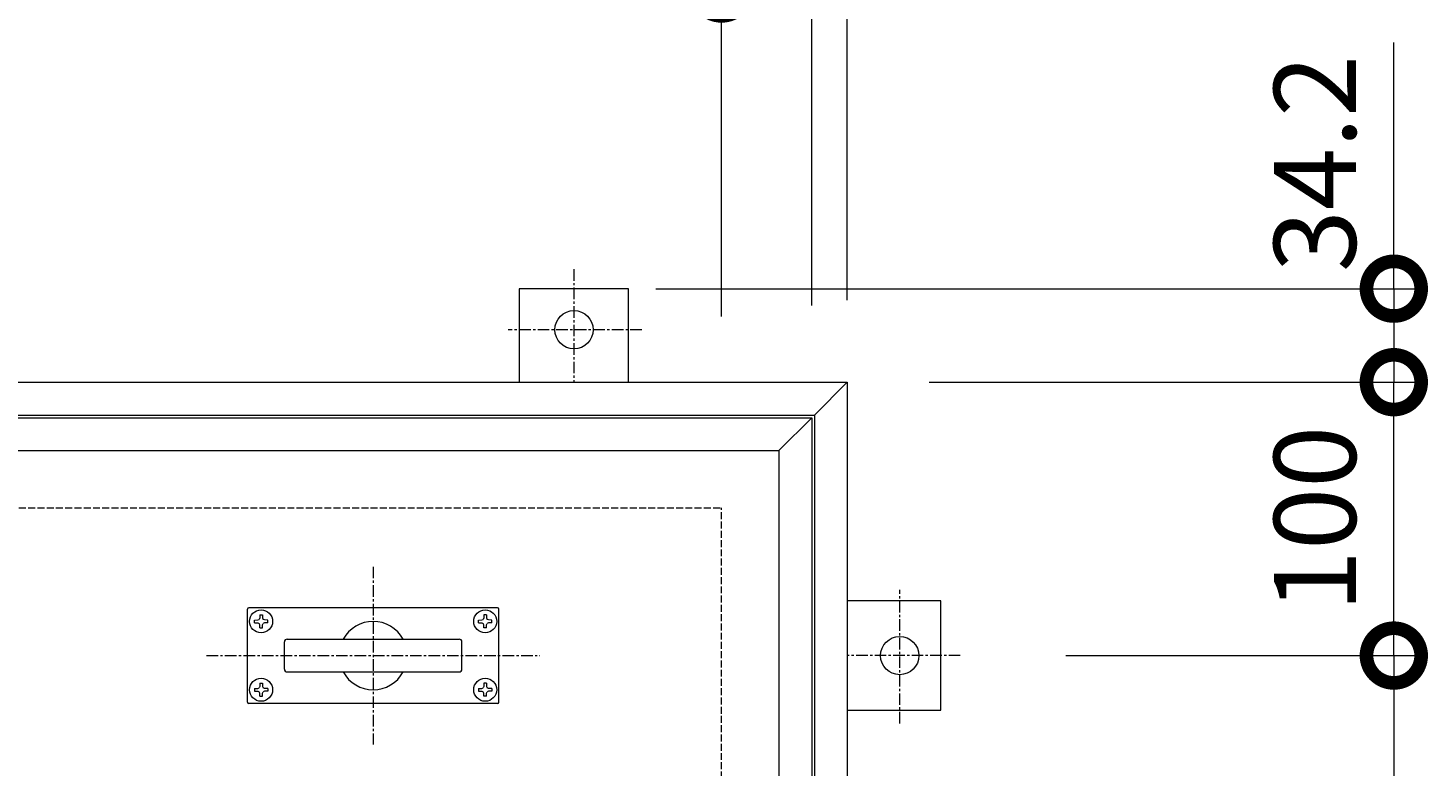
# Model space of a CAD drawing. Units: millimetres. Extents: x -2907 to 4129, y -1481 to 1462.
# Drawn here: x -1220 to -708, y 927 to 1197 of the extents above; entities that cross this region are included whole.
import ezdxf

# ---------------------------------------------------------------- set-up
doc = ezdxf.new("R2010")
doc.units = ezdxf.units.MM
doc.linetypes.add('JWW_CENTER1', pattern=[6.773333, 4.233333, -0.846667, 0.846667, -0.846667])
doc.linetypes.add('JWW_DASHED3', pattern=[3.386667, 2.54, -0.846667])
for name, color, linetype in [('アンカー', 7, 'Continuous'), ('ピット', 7, 'Continuous'), ('受枠', 7, 'Continuous'), ('寸法', 7, 'Continuous'), ('把手', 255, 'Continuous'), ('蓋', 7, 'Continuous')]:
    doc.layers.add(name, color=color, linetype=linetype)
doc.styles.add('ＭＳ P  ゴシック', font='txt', dxfattribs={"height": 3})
doc.dimstyles.new('KAD-2', dxfattribs={"dimtxt": 3, "dimasz": 4, "dimexe": 1, "dimexo": 3, "dimgap": 1, "dimtad": 1, "dimdsep": 46, "dimtxsty": 'ＭＳ P  ゴシック', "dimblk": 'DOTSMALL', "dimcen": 0, "dimclrt": 2, "dimadec": 0, "dimazin": 0, "dimtfac": 1, "dimtmove": 1, "dimatfit": 3, "dimldrblk": 'DOTSMALL', "dimfxl": 1, "dimtfill": 1, "dimlwd": 9, "dimlwe": 9, "dimarcsym": 0})

# ---------------------------------------------------------------- blocks, each defined once
blk = doc.blocks.new('アンカー')
at = {"layer": 'アンカー', "color": 2, "linetype": 'JWW_CENTER1', "lineweight": 9}
for p, q in [((0, 41.36), (0, 0)), ((24.84, 19.2), (-24.05, 19.2))]:
    blk.add_line(p, q, dxfattribs=at)
at = {"layer": 'アンカー', "color": 2, "linetype": 'Continuous', "lineweight": 9}
for p, q in [((20, 34.2), (-20, 34.2)), ((-20, 34.2), (-20, 0)), ((20, 0), (20, 34.2))]:
    blk.add_line(p, q, dxfattribs=at)
blk.add_circle((0, 19.2), 7, dxfattribs=at)
blk = doc.blocks.new('_DotSmall')
at = {"color": 0, "linetype": 'ByBlock', "const_width": 0.5}
blk.add_lwpolyline([(-0.0625, 0, 1), (0.0625, 0, 1)], format="xyb", close=True, dxfattribs=at)
blk = doc.blocks.new('*D8')
at = {"layer": '寸法', "color": 0, "lineweight": 9, "transparency": 16777216}
for p, q in [((-2466.51, 1091.58), (-2466.51, 1221.58)), ((-966.51, 1091.58), (-966.51, 1221.58)), ((-2466.51, 1211.58), (-966.51, 1211.58))]:
    blk.add_line(p, q, dxfattribs=at)
at = {"layer": '寸法', "color": 0, "lineweight": 9, "transparency": 16777216, "xscale": 40, "yscale": 40, "zscale": 40, "rotation": 180}
blk.add_blockref('_DotSmall', (-2466.51, 1211.58), dxfattribs=at)
at = {"layer": '寸法', "color": 0, "lineweight": 9, "transparency": 16777216, "xscale": 40, "yscale": 40, "zscale": 40}
blk.add_blockref('_DotSmall', (-966.51, 1211.58), dxfattribs=at)
at = {"layer": '寸法', "color": 2, "lineweight": 9, "transparency": 16777216, "insert": (-1716.51, 1236.58), "char_height": 30, "attachment_point": 5, "style": 'ＭＳ P  ゴシック', "bg_fill": 3, "box_fill_scale": 1.1, "bg_fill_color": 256, "bg_fill_true_color": 13158600, "bg_fill_transparency": 0}
blk.add_mtext('1500', dxfattribs=at)
blk = doc.blocks.new('*D11')
at = {"layer": '寸法', "color": 0, "lineweight": 9, "transparency": 16777216}
for p, q in [((-2512.51, 1097.58), (-2512.51, 1427.58)), ((-920.51, 1097.58), (-920.51, 1427.58)), ((-2512.51, 1417.58), (-920.51, 1417.58))]:
    blk.add_line(p, q, dxfattribs=at)
at = {"layer": '寸法', "color": 0, "lineweight": 9, "transparency": 16777216, "xscale": 40, "yscale": 40, "zscale": 40, "rotation": 180}
blk.add_blockref('_DotSmall', (-2512.51, 1417.58), dxfattribs=at)
at = {"layer": '寸法', "color": 0, "lineweight": 9, "transparency": 16777216, "xscale": 40, "yscale": 40, "zscale": 40}
blk.add_blockref('_DotSmall', (-920.51, 1417.58), dxfattribs=at)
at = {"layer": '寸法', "color": 2, "lineweight": 9, "transparency": 16777216, "insert": (-1716.51, 1442.58), "char_height": 30, "attachment_point": 5, "style": 'ＭＳ P  ゴシック', "bg_fill": 3, "box_fill_scale": 1.1, "bg_fill_color": 256, "bg_fill_true_color": 13158600, "bg_fill_transparency": 0}
blk.add_mtext('1592', dxfattribs=at)
blk = doc.blocks.new('*D21')
at = {"layer": '寸法', "color": 0, "lineweight": 9, "transparency": 16777216}
for p, q in [((-990.51, 1101.78), (-710.51, 1101.78)), ((-720.51, 1101.78), (-720.51, 1067.58)), ((-890.51, 1067.58), (-710.51, 1067.58))]:
    blk.add_line(p, q, dxfattribs=at)
at = {"layer": '寸法', "color": 0, "lineweight": 9, "transparency": 16777216, "xscale": 40, "yscale": 40, "zscale": 40, "rotation": 270}
blk.add_blockref('_DotSmall', (-720.51, 1067.58), dxfattribs=at)
at = {"layer": '寸法', "color": 2, "lineweight": 9, "transparency": 16777216, "insert": (-745.51, 1147.58), "char_height": 30, "attachment_point": 5, "rotation": 90, "style": 'ＭＳ P  ゴシック', "bg_fill": 3, "box_fill_scale": 1.1, "bg_fill_color": 256, "bg_fill_true_color": 13158600, "bg_fill_transparency": 0}
blk.add_mtext('34.2', dxfattribs=at)
at = {"layer": '寸法', "color": 0, "lineweight": 9, "transparency": 16777216, "xscale": 40, "yscale": 40, "zscale": 40, "rotation": 90}
blk.add_blockref('_DotSmall', (-720.51, 1101.78), dxfattribs=at)
blk = doc.blocks.new('*D22')
at = {"layer": '寸法', "color": 0, "lineweight": 9, "transparency": 16777216}
for p, q in [((-890.51, 1067.58), (-710.51, 1067.58)), ((-720.51, 967.58), (-720.51, 1067.58)), ((-840.51, 967.58), (-710.51, 967.58))]:
    blk.add_line(p, q, dxfattribs=at)
at = {"layer": '寸法', "color": 0, "lineweight": 9, "transparency": 16777216, "xscale": 40, "yscale": 40, "zscale": 40}
for p, rotation in [((-720.51, 1067.58), 90), ((-720.51, 967.58), 270)]:
    blk.add_blockref('_DotSmall', p, dxfattribs=dict(at, rotation=rotation))
at = {"layer": '寸法', "color": 2, "lineweight": 9, "transparency": 16777216, "insert": (-745.51, 1017.58), "char_height": 30, "attachment_point": 5, "rotation": 90, "style": 'ＭＳ P  ゴシック', "bg_fill": 3, "box_fill_scale": 1.1, "bg_fill_color": 256, "bg_fill_true_color": 13158600, "bg_fill_transparency": 0}
blk.add_mtext('100', dxfattribs=at)
blk = doc.blocks.new('*D23')
at = {"layer": '寸法', "color": 0, "lineweight": 9, "transparency": 16777216}
for p, q in [((-840.51, 967.58), (-710.51, 967.58)), ((-720.51, 967.58), (-720.51, 621.58)), ((-790.51, 621.58), (-710.51, 621.58))]:
    blk.add_line(p, q, dxfattribs=at)
at = {"layer": '寸法', "color": 0, "lineweight": 9, "transparency": 16777216, "xscale": 40, "yscale": 40, "zscale": 40}
for p, rotation in [((-720.51, 967.58), 90), ((-720.51, 621.58), 270)]:
    blk.add_blockref('_DotSmall', p, dxfattribs=dict(at, rotation=rotation))
at = {"layer": '寸法', "color": 2, "lineweight": 9, "transparency": 16777216, "insert": (-745.51, 794.58), "char_height": 30, "attachment_point": 5, "rotation": 90, "style": 'ＭＳ P  ゴシック', "bg_fill": 3, "box_fill_scale": 1.1, "bg_fill_color": 256, "bg_fill_true_color": 13158600, "bg_fill_transparency": 0}
blk.add_mtext('346', dxfattribs=at)
blk = doc.blocks.new('落とし込み把手')
at = {"layer": '把手', "color": 4, "linetype": 'JWW_CENTER1', "lineweight": 9}
for p, q in [((0, 32.5), (0, -32.5)), ((-61, 0), (61, 0))]:
    blk.add_line(p, q, dxfattribs=at)
at = {"layer": '把手', "color": 3, "linetype": 'Continuous', "lineweight": 9}
for p, q in [((-46, -17), (-46, 17)), ((45.5, 17.5), (-45.5, 17.5)), ((46, -17), (46, 17)), ((-31.5, 6), (31.5, 6)), ((-32.5, -5), (-32.5, 5)), ((32.5, -5), (32.5, 5)), ((-31.5, -6), (31.5, -6)), ((45.5, -17.5), (-45.5, -17.5))]:
    blk.add_line(p, q, dxfattribs=at)
at = {"layer": '把手', "color": 2, "linetype": 'Continuous', "lineweight": 9}
for p, q in [((-43.4, 13), (-42.25, 13.02)), ((-43.4, 12), (-43.4, 13)), ((-43.4, 12), (-42.25, 11.98)), ((-42.25, 13.02), (-41.75, 13.25)), ((-42.25, 11.98), (-41.75, 11.75)), ((-41.52, 13.75), (-41.75, 13.25)), ((-41.52, 11.25), (-41.75, 11.75)), ((-41.5, 14.9), (-41.52, 13.75)), ((-41.5, 10.1), (-41.52, 11.25)), ((-41.5, 14.9), (-40.5, 14.9)), ((-40.5, 14.9), (-40.48, 13.75)), ((-40.5, 10.1), (-40.48, 11.25)), ((-40.48, 13.75), (-40.25, 13.25)), ((-40.48, 11.25), (-40.25, 11.75)), ((-39.75, 13.02), (-40.25, 13.25)), ((-39.75, 11.98), (-40.25, 11.75)), ((-38.6, 13), (-39.75, 13.02)), ((-38.6, 12), (-39.75, 11.98)), ((-38.6, 12), (-38.6, 13)), ((38.6, 13), (39.75, 13.02)), ((38.6, 12), (38.6, 13)), ((38.6, 12), (39.75, 11.98)), ((39.75, 13.02), (40.25, 13.25)), ((39.75, 11.98), (40.25, 11.75)), ((40.48, 13.75), (40.25, 13.25)), ((40.48, 11.25), (40.25, 11.75)), ((40.5, 14.9), (40.48, 13.75)), ((40.5, 10.1), (40.48, 11.25)), ((41.5, 14.9), (40.5, 14.9)), ((41.5, 14.9), (41.52, 13.75)), ((41.5, 10.1), (41.52, 11.25)), ((41.52, 13.75), (41.75, 13.25)), ((41.52, 11.25), (41.75, 11.75)), ((42.25, 13.02), (41.75, 13.25)), ((42.25, 11.98), (41.75, 11.75)), ((43.4, 13), (42.25, 13.02)), ((43.4, 12), (42.25, 11.98)), ((43.4, 12), (43.4, 13)), ((-41.5, 10.1), (-40.5, 10.1)), ((41.5, 10.1), (40.5, 10.1)), ((-41.5, -10.1), (-41.52, -11.25)), ((-41.5, -10.1), (-40.5, -10.1)), ((-40.5, -10.1), (-40.48, -11.25)), ((40.5, -10.1), (40.48, -11.25)), ((41.5, -10.1), (40.5, -10.1)), ((41.5, -10.1), (41.52, -11.25)), ((-43.4, -12), (-42.25, -11.98)), ((-43.4, -12), (-43.4, -13)), ((-43.4, -13), (-42.25, -13.02)), ((-42.25, -11.98), (-41.75, -11.75)), ((-42.25, -13.02), (-41.75, -13.25)), ((-41.52, -11.25), (-41.75, -11.75)), ((-41.52, -13.75), (-41.75, -13.25)), ((-41.5, -14.9), (-41.52, -13.75)), ((-41.5, -14.9), (-40.5, -14.9)), ((-40.5, -14.9), (-40.48, -13.75)), ((-40.48, -11.25), (-40.25, -11.75)), ((-40.48, -13.75), (-40.25, -13.25)), ((-39.75, -11.98), (-40.25, -11.75)), ((-39.75, -13.02), (-40.25, -13.25)), ((-38.6, -12), (-39.75, -11.98)), ((-38.6, -13), (-39.75, -13.02)), ((-38.6, -12), (-38.6, -13)), ((38.6, -12), (39.75, -11.98)), ((38.6, -12), (38.6, -13)), ((38.6, -13), (39.75, -13.02)), ((39.75, -11.98), (40.25, -11.75)), ((39.75, -13.02), (40.25, -13.25)), ((40.48, -11.25), (40.25, -11.75)), ((40.48, -13.75), (40.25, -13.25)), ((40.5, -14.9), (40.48, -13.75)), ((41.5, -14.9), (40.5, -14.9)), ((41.5, -14.9), (41.52, -13.75)), ((41.52, -11.25), (41.75, -11.75)), ((41.52, -13.75), (41.75, -13.25)), ((42.25, -11.98), (41.75, -11.75)), ((42.25, -13.02), (41.75, -13.25)), ((43.4, -12), (42.25, -11.98)), ((43.4, -13), (42.25, -13.02)), ((43.4, -12), (43.4, -13))]:
    blk.add_line(p, q, dxfattribs=at)
for centre in [(-41, 12.5), (41, 12.5), (-41, -12.5), (41, -12.5)]:
    blk.add_circle(centre, 4.2, dxfattribs=at)
at = {"layer": '把手', "color": 3, "linetype": 'Continuous', "lineweight": 9}
for centre, radius, start, end in [((-45.5, 17), 0.5, 90, 180), ((45.5, 17), 0.5, 0, 90), ((0, 0), 12.5, 28.685, 151.315), ((-31.5, 5), 1, 90, 180), ((31.5, 5), 1, 0, 90), ((-31.5, -5), 1, 180, 270), ((31.5, -5), 1, 270, 0), ((0, 0), 12.5, 208.6856, 331.3144), ((-45.5, -17), 0.5, 180, 270), ((45.5, -17), 0.5, 270, 0)]:
    blk.add_arc(centre, radius, start, end, dxfattribs=at)

msp = doc.modelspace()

# ---------------------------------------------------------------- linework, layer by layer
at = {"layer": 'ピット', "color": 2, "linetype": 'JWW_DASHED3', "lineweight": 9}
for p in [(-2466.506, 1021.576), (-966.506, 221.576)]:
    msp.add_line(p, (-966.506, 1021.576), dxfattribs=at)
at = {"layer": '受枠', "color": 2, "linetype": 'Continuous', "lineweight": 9}
for p, q in [((-2512.506, 1067.576), (-920.506, 1067.576)), ((-932.506, 1055.576), (-920.506, 1067.576)), ((-920.506, 1067.576), (-920.506, 175.576)), ((-2500.506, 1055.576), (-932.506, 1055.576)), ((-932.506, 1055.576), (-932.506, 187.576))]:
    msp.add_line(p, q, dxfattribs=at)
at = {"layer": '蓋', "color": 3, "linetype": 'Continuous', "lineweight": 9}
msp.add_lwpolyline([(-945.506, 200.576), (-1442.506, 200.576), (-1442.506, 1042.576), (-945.506, 1042.576)], close=True, dxfattribs=at)

# ---------------------------------------------------------------- block references
at = {"layer": 'アンカー', "rotation": 270}
msp.add_blockref('アンカー', (-920.506, 967.576), dxfattribs=at)
at = {"layer": '把手'}
msp.add_blockref('落とし込み把手', (-1093.991, 967.573), dxfattribs=at)

# ---------------------------------------------------------------- next in the draw order: dimensions: what is measured, and where the dimension line sits
at = {"layer": '寸法', "lineweight": 9}
dim = msp.add_linear_dim(base=(-966.506, 1211.576), p1=(-2466.506, 1061.576), p2=(-966.506, 1061.576), dimstyle='KAD-2', override={"dimlfac": 1}, dxfattribs=at)
dim.commit()
dim.dimension.update_dxf_attribs({"geometry": '*D8', "text_midpoint": (-1716.506, 1236.576)})

# ---------------------------------------------------------------- next in the draw order: dimensions: what is measured, and where the dimension line sits
dim = msp.add_linear_dim(base=(-920.506, 1417.576), p1=(-2512.506, 1067.576), p2=(-920.506, 1067.576), dimstyle='KAD-2', override={"dimlfac": 1}, dxfattribs=at)
dim.commit()
dim.dimension.update_dxf_attribs({"geometry": '*D11', "text_midpoint": (-1716.506, 1442.576)})

# ---------------------------------------------------------------- next in the draw order: dimensions: what is measured, and where the dimension line sits
dim = msp.add_linear_dim(base=(-720.506, 1067.576), p1=(-1020.506, 1101.776), p2=(-920.506, 1067.576), angle=90, dimstyle='KAD-2', override={"dimlfac": 1}, dxfattribs=at)
dim.commit()
dim.dimension.update_dxf_attribs({"geometry": '*D21', "text_midpoint": (-745.506, 1147.576), "dimtype": 160})

# ---------------------------------------------------------------- next in the draw order: linework, layer by layer
at = {"color": 7, "lineweight": 9}
for p, q in [((-933.506, 1095.576), (-933.506, 1305.576)), ((-720.506, 1101.776), (-720.506, 1191.776))]:
    msp.add_line(p, q, dxfattribs=at)
at = {"layer": '蓋', "color": 3, "linetype": 'Continuous', "lineweight": 9}
msp.add_line((-933.506, 1054.576), (-945.506, 1042.576), dxfattribs=at)
msp.add_lwpolyline([(-1454.506, 188.576), (-1454.506, 1054.576), (-933.506, 1054.576), (-933.506, 188.576)], close=True, dxfattribs=at)

# ---------------------------------------------------------------- next in the draw order: block references
at = {"layer": 'アンカー'}
msp.add_blockref('アンカー', (-1020.506, 1067.576), dxfattribs=at)

# ---------------------------------------------------------------- next in the draw order: dimensions: what is measured, and where the dimension line sits
at = {"layer": '寸法', "lineweight": 9}
dim = msp.add_linear_dim(base=(-720.506, 1067.576), p1=(-870.506, 967.576), p2=(-920.506, 1067.576), angle=90, dimstyle='KAD-2', override={"dimlfac": 1}, dxfattribs=at)
dim.commit()
dim.dimension.update_dxf_attribs({"geometry": '*D22', "text_midpoint": (-745.506, 1017.576)})

# ---------------------------------------------------------------- next in the draw order: dimensions: what is measured, and where the dimension line sits
dim = msp.add_linear_dim(base=(-720.506, 621.576), p1=(-870.506, 967.576), p2=(-820.506, 621.576), angle=90, dimstyle='KAD-2', override={"dimdec": 1, "dimlfac": 1}, dxfattribs=at)
dim.commit()
dim.dimension.update_dxf_attribs({"geometry": '*D23', "text_midpoint": (-720.506, 794.576), "dimtype": 160})

doc.saveas('drawing.dxf')
